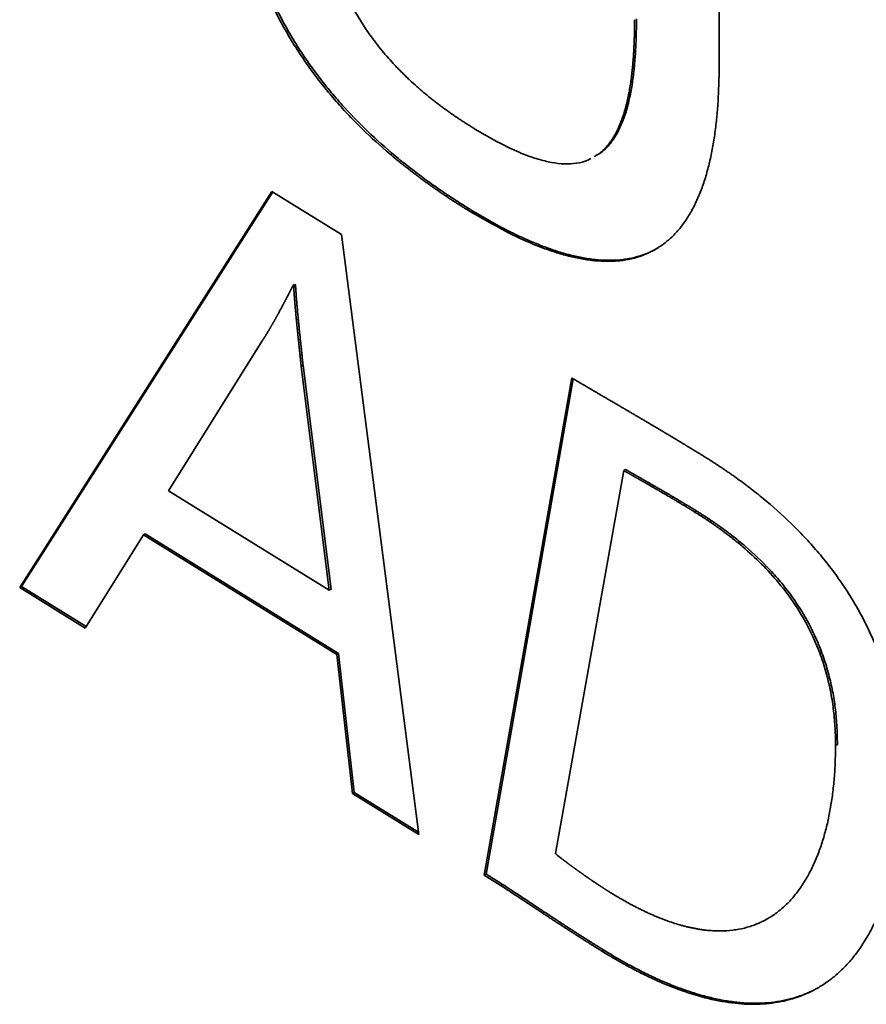
# Paper-space layout 'Blatt2' of a CAD drawing. Units: millimetres. Extents: x 0 to 2940, y 0 to 2079.
# Drawn here: x 2459 to 2462, y 874 to 878 of the extents above; entities that cross this region are included whole.
import ezdxf

# ---------------------------------------------------------------- set-up
doc = ezdxf.new("R2010")
doc.units = ezdxf.units.MM

psp = doc.layouts.new('Blatt2')

# ---------------------------------------------------------------- linework, layer by layer
at = {"color": 7, "linetype": 'Continuous', "lineweight": 35, "ltscale": 7}
for p, q in [((2461.6221, 879.2102), (2461.6221, 877.3828)), ((2458.8967, 875.3437), (2459.8791, 876.887)), ((2459.8825, 876.8849), (2458.904, 875.3476)), ((2459.8791, 876.887), (2460.1506, 876.7191)), ((2460.6446, 876.8216), (2460.6373, 876.8176)), ((2460.1506, 876.7191), (2460.4516, 874.3816)), ((2459.9689, 876.5243), (2459.9616, 876.5203)), ((2459.9642, 876.5187), (2459.9616, 876.5203)), ((2459.9642, 876.5187), (2459.9715, 876.5227)), ((2459.9689, 876.5243), (2459.9715, 876.5227)), ((2459.8417, 876.3045), (2459.477, 875.7208)), ((2459.9936, 876.2043), (2460.0009, 876.2083)), ((2460.1028, 875.3336), (2459.9936, 876.2043)), ((2460.0009, 876.2083), (2460.1102, 875.3375)), ((2460.7071, 874.2236), (2461.0479, 876.1605)), ((2461.0539, 876.1569), (2460.7144, 874.2275)), ((2461.2502, 875.7996), (2460.984, 874.3071)), ((2461.2502, 875.7996), (2461.2576, 875.8035)), ((2459.477, 875.7208), (2460.1028, 875.3336)), ((2461.5271, 875.6378), (2461.5344, 875.6418)), ((2459.3785, 875.5491), (2459.1522, 875.1856)), ((2459.3858, 875.5531), (2459.3785, 875.5491)), ((2460.132, 875.0829), (2459.3785, 875.5491)), ((2459.3858, 875.5531), (2460.1393, 875.0869)), ((2458.904, 875.3476), (2458.8967, 875.3437)), ((2459.1522, 875.1856), (2458.8967, 875.3437)), ((2458.904, 875.3476), (2459.156, 875.1917)), ((2460.1028, 875.3336), (2460.1102, 875.3375)), ((2460.1393, 875.0869), (2460.132, 875.0829)), ((2460.1931, 874.5416), (2460.132, 875.0829)), ((2460.1393, 875.0869), (2460.2004, 874.5455)), ((2462.0757, 874.7279), (2462.083, 874.7319)), ((2460.2004, 874.5455), (2460.1931, 874.5416)), ((2460.4516, 874.3816), (2460.1931, 874.5416)), ((2460.2004, 874.5455), (2460.4504, 874.3908)), ((2460.7144, 874.2275), (2460.7071, 874.2236)), ((2461.1722, 873.9316), (2461.1649, 873.9276))]:
    psp.add_line(p, q, dxfattribs=at)
for points, knots in [([(2460.6373, 876.8176), (2460.6327, 876.8205), (2460.6237, 876.8261), (2460.61, 876.8347), (2460.5918, 876.8463), (2460.5736, 876.8582), (2460.5555, 876.8703), (2460.5418, 876.8794), (2460.5237, 876.8918), (2460.5055, 876.9045), (2460.4874, 876.9174), (2460.4738, 876.9272), (2460.4602, 876.9372), (2460.4466, 876.9473), (2460.4285, 876.9609), (2460.4105, 876.9748), (2460.3925, 876.989), (2460.3655, 877.0107), (2460.3072, 877.0592), (2460.2365, 877.1243), (2460.1762, 877.1865), (2460.1339, 877.2328), (2460.0925, 877.2811), (2460.0526, 877.332), (2460.014, 877.3848), (2459.9844, 877.4286), (2459.9491, 877.4849), (2459.9225, 877.5312), (2459.8914, 877.5903), (2459.8684, 877.6383), (2459.842, 877.6991), (2459.8229, 877.7481), (2459.8058, 877.7971), (2459.7899, 877.8462), (2459.776, 877.8951), (2459.7608, 877.9558), (2459.7504, 878.0041), (2459.7393, 878.0637), (2459.732, 878.1109), (2459.7246, 878.1693), (2459.7199, 878.2154), (2459.7155, 878.2723), (2459.7131, 878.3172), (2459.7112, 878.3735), (2459.711, 878.4069), (2459.7108, 878.4294)], [0, 0, 0, 0, 0.009331, 0.018663, 0.027994, 0.046658, 0.055989, 0.065321, 0.074652, 0.093316, 0.102647, 0.111979, 0.12131, 0.130642, 0.139973, 0.158637, 0.167969, 0.1773, 0.214634, 0.289378, 0.32672, 0.345385, 0.382732, 0.420084, 0.438751, 0.476109, 0.494776, 0.532138, 0.550806, 0.588169, 0.606836, 0.644196, 0.662863, 0.681529, 0.718881, 0.737547, 0.774892, 0.793557, 0.830897, 0.849561, 0.886896, 0.90556, 0.942893, 0.961556, 1, 1, 1, 1]), ([(2459.7181, 878.4334), (2459.7181, 878.4279), (2459.7182, 878.4007), (2459.7191, 878.3511), (2459.7217, 878.2951), (2459.7248, 878.2498), (2459.7286, 878.2041), (2459.7337, 878.1579), (2459.7416, 878.0993), (2459.7493, 878.052), (2459.7609, 877.9921), (2459.7719, 877.9438), (2459.7877, 877.8829), (2459.8022, 877.8339), (2459.8186, 877.7849), (2459.8363, 877.7358), (2459.856, 877.6869), (2459.8831, 877.6264), (2459.9067, 877.5785), (2459.9384, 877.5198), (2459.9655, 877.4738), (2460.0013, 877.418), (2460.0388, 877.3638), (2460.0783, 877.3122), (2460.119, 877.2625), (2460.2111, 877.1571), (2460.3095, 877.0658), (2460.3998, 876.9929), (2460.4268, 876.9717), (2460.4539, 876.9511), (2460.4901, 876.9244), (2460.5264, 876.8988), (2460.5628, 876.8741), (2460.5991, 876.8501), (2460.6264, 876.833), (2460.6446, 876.8216)], [0, 0, 0, 0, 0.009334, 0.046673, 0.084014, 0.102683, 0.121351, 0.158696, 0.177365, 0.214713, 0.233383, 0.270737, 0.289407, 0.326768, 0.345439, 0.36411, 0.401479, 0.420151, 0.457523, 0.476195, 0.513567, 0.532239, 0.569607, 0.60697, 0.625641, 0.662998, 0.813321, 0.83199, 0.850658, 0.869327, 0.887995, 0.925335, 0.944003, 0.962671, 1, 1, 1, 1]), ([(2460.0478, 878.2519), (2460.0479, 878.2464), (2460.0479, 878.2191), (2460.0496, 878.1473), (2460.0565, 878.0561), (2460.0704, 877.9618), (2460.085, 877.8897), (2460.1044, 877.8164), (2460.1293, 877.7426), (2460.16, 877.6692), (2460.1965, 877.5976), (2460.2381, 877.5291), (2460.284, 877.4648), (2460.325, 877.4153), (2460.3524, 877.3851), (2460.3652, 877.3715), (2460.3738, 877.3626), (2460.3824, 877.3538), (2460.3911, 877.3452), (2460.3976, 877.3388), (2460.4064, 877.3303), (2460.4305, 877.3074), (2460.4616, 877.2799), (2460.4908, 877.256), (2460.5066, 877.2435), (2460.5156, 877.2364), (2460.5269, 877.2278), (2460.5359, 877.221), (2460.5472, 877.2126), (2460.5563, 877.206), (2460.5676, 877.1978), (2460.5767, 877.1914), (2460.588, 877.1836), (2460.5994, 877.1758), (2460.6107, 877.1682), (2460.6221, 877.1607), (2460.6332, 877.1535), (2460.6463, 877.1452), (2460.6549, 877.1398), (2460.6592, 877.1372)], [0, 0, 0, 0, 0.013614, 0.068079, 0.177132, 0.231619, 0.286121, 0.340641, 0.395184, 0.449747, 0.504324, 0.558901, 0.613464, 0.668006, 0.695242, 0.702049, 0.708856, 0.722471, 0.729278, 0.736085, 0.742892, 0.756506, 0.811001, 0.838232, 0.845039, 0.858653, 0.86546, 0.879074, 0.885881, 0.899495, 0.906302, 0.919916, 0.926723, 0.940336, 0.95395, 0.960757, 0.974371, 0.987185, 1, 1, 1, 1]), ([(2461.1346, 877.0225), (2461.1396, 877.025), (2461.1579, 877.0344), (2461.1839, 877.0602), (2461.2195, 877.1082), (2461.2416, 877.1596), (2461.2545, 877.202), (2461.2583, 877.2158), (2461.2609, 877.2258), (2461.2628, 877.2338), (2461.2647, 877.242), (2461.2665, 877.2502), (2461.2687, 877.2605), (2461.2735, 877.2856), (2461.2783, 877.3156), (2461.282, 877.3465), (2461.2839, 877.3643), (2461.285, 877.3755), (2461.286, 877.3867), (2461.287, 877.3981), (2461.288, 877.4117), (2461.2887, 877.4232), (2461.2894, 877.4347), (2461.29, 877.4462), (2461.2906, 877.4601), (2461.2912, 877.4741), (2461.2916, 877.4858), (2461.2919, 877.4976), (2461.2921, 877.5094), (2461.2924, 877.5236), (2461.2925, 877.5391), (2461.2925, 877.5499), (2461.2926, 877.556)], [0, 0, 0, 0, 0.036447, 0.133274, 0.230068, 0.400399, 0.442821, 0.464029, 0.474633, 0.495841, 0.506445, 0.517049, 0.538257, 0.559465, 0.644323, 0.686741, 0.707949, 0.729157, 0.73976, 0.760968, 0.782176, 0.803384, 0.813987, 0.835195, 0.856403, 0.877611, 0.898818, 0.909422, 0.93063, 0.951837, 0.973045, 1, 1, 1, 1]), ([(2461.2999, 877.56), (2461.2999, 877.5545), (2461.2998, 877.5382), (2461.2995, 877.5166), (2461.2989, 877.4898), (2461.298, 877.4632), (2461.2967, 877.4368), (2461.295, 877.4107), (2461.2933, 877.39), (2461.2899, 877.3542), (2461.2856, 877.3191), (2461.28, 877.2851), (2461.2763, 877.266), (2461.2724, 877.2472), (2461.268, 877.2287), (2461.2595, 877.1973), (2461.2467, 877.1586), (2461.225, 877.1118), (2461.1978, 877.0718), (2461.171, 877.0431), (2461.1512, 877.0318), (2461.1443, 877.0279)], [0, 0, 0, 0, 0.0243, 0.072902, 0.097202, 0.145804, 0.194406, 0.218707, 0.26731, 0.29161, 0.388841, 0.437446, 0.461747, 0.486048, 0.534655, 0.558956, 0.656237, 0.753549, 0.850901, 0.948292, 1, 1, 1, 1]), ([(2461.6221, 877.3828), (2461.6221, 877.3774), (2461.622, 877.3502), (2461.6206, 877.2802), (2461.6155, 877.1965), (2461.6061, 877.1158), (2461.5968, 877.0572), (2461.5851, 877.0006), (2461.5707, 876.9464), (2461.5536, 876.8949), (2461.5334, 876.8466), (2461.5101, 876.8018), (2461.488, 876.7678), (2461.4639, 876.7366), (2461.4377, 876.7083), (2461.4087, 876.684), (2461.3779, 876.6631), (2461.3517, 876.649), (2461.3172, 876.6348), (2461.2811, 876.6239), (2461.243, 876.6175), (2461.2037, 876.6144), (2461.1632, 876.6144), (2461.1215, 876.6184), (2461.0791, 876.6251), (2461.0359, 876.6344), (2460.9833, 876.6496), (2460.93, 876.6683), (2460.8155, 876.7145), (2460.7173, 876.7714), (2460.6373, 876.8176)], [0, 0, 0, 0, 0.008577, 0.042889, 0.111544, 0.145859, 0.180174, 0.214491, 0.24881, 0.28313, 0.317453, 0.351778, 0.386105, 0.403262, 0.437592, 0.471924, 0.489081, 0.523413, 0.54057, 0.574902, 0.609232, 0.626388, 0.660715, 0.69504, 0.712195, 0.746517, 0.780836, 0.815153, 0.849469, 1, 1, 1, 1]), ([(2460.6592, 877.1372), (2460.6637, 877.1344), (2460.6864, 877.1204), (2460.7456, 877.0858), (2460.8092, 877.0534), (2460.872, 877.0273), (2460.9165, 877.0117), (2460.9687, 876.9989), (2461.0192, 876.9929), (2461.0667, 876.996), (2461.1015, 877.0036), (2461.1184, 877.0135), (2461.1224, 877.0158)], [0, 0, 0, 0, 0.027559, 0.137816, 0.358553, 0.413678, 0.523987, 0.634326, 0.744707, 0.855134, 0.9656, 1, 1, 1, 1]), ([(2460.6446, 876.8216), (2460.6492, 876.8188), (2460.6719, 876.8048), (2460.731, 876.7698), (2460.8037, 876.731), (2460.8759, 876.6974), (2460.9298, 876.6751), (2460.9831, 876.6559), (2461.0359, 876.6403), (2461.0878, 876.6285), (2461.1387, 876.6209), (2461.1882, 876.6178), (2461.2282, 876.6193), (2461.2669, 876.624), (2461.3043, 876.6319), (2461.3396, 876.6445), (2461.3667, 876.6569), (2461.3794, 876.6649), (2461.3857, 876.6689)], [0, 0, 0, 0, 0.016938, 0.084697, 0.220278, 0.288042, 0.355808, 0.423578, 0.49135, 0.559126, 0.626907, 0.694692, 0.762481, 0.796362, 0.864158, 0.931956, 0.965838, 1, 1, 1, 1]), ([(2459.9616, 876.5203), (2459.9611, 876.5194), (2459.9604, 876.518), (2459.9594, 876.5161), (2459.9587, 876.5147), (2459.958, 876.5133), (2459.9573, 876.5119), (2459.9563, 876.51), (2459.9554, 876.5081), (2459.9544, 876.5063), (2459.9537, 876.5049), (2459.953, 876.5035), (2459.9523, 876.5021), (2459.9513, 876.5002), (2459.9503, 876.4983), (2459.9494, 876.4964), (2459.9486, 876.495), (2459.9472, 876.4922), (2459.9422, 876.4824), (2459.9371, 876.4726), (2459.9325, 876.4638), (2459.9315, 876.4619), (2459.9305, 876.4601), (2459.9298, 876.4587), (2459.9288, 876.4568), (2459.9261, 876.4517), (2459.9234, 876.4466), (2459.9203, 876.4406), (2459.9151, 876.4309), (2459.9099, 876.4213), (2459.9052, 876.4126), (2459.9042, 876.4107), (2459.9032, 876.4089), (2459.9024, 876.4076), (2459.9014, 876.4057), (2459.9004, 876.4039), (2459.8994, 876.4021), (2459.8986, 876.4007), (2459.8976, 876.3989), (2459.8966, 876.3971), (2459.8956, 876.3953), (2459.8949, 876.3939), (2459.8939, 876.3921), (2459.8928, 876.3903), (2459.8918, 876.3885), (2459.8908, 876.3867), (2459.8898, 876.3849), (2459.8888, 876.3831), (2459.888, 876.3817), (2459.887, 876.3799), (2459.886, 876.3781), (2459.8849, 876.3763), (2459.8842, 876.375), (2459.8832, 876.3732), (2459.8821, 876.3714), (2459.8811, 876.3696), (2459.8801, 876.3678), (2459.879, 876.366), (2459.878, 876.3642), (2459.8772, 876.3629), (2459.8762, 876.3611), (2459.8752, 876.3593), (2459.8741, 876.3575), (2459.8731, 876.3558), (2459.872, 876.354), (2459.871, 876.3522), (2459.8699, 876.3504), (2459.8671, 876.3456), (2459.8639, 876.3403), (2459.861, 876.3355), (2459.8599, 876.3337), (2459.8589, 876.332), (2459.8578, 876.3302), (2459.8567, 876.3285), (2459.8559, 876.3272), (2459.8549, 876.3254), (2459.8538, 876.3237), (2459.8527, 876.322), (2459.8517, 876.3202), (2459.8506, 876.3185), (2459.8495, 876.3168), (2459.8484, 876.315), (2459.8473, 876.3133), (2459.8463, 876.3116), (2459.8454, 876.3103), (2459.8444, 876.3087), (2459.8432, 876.3067), (2459.8422, 876.3052), (2459.8417, 876.3045)], [0, 0, 0, 0, 0.0126152, 0.0189228, 0.0252303, 0.0315379, 0.0378455, 0.0441531, 0.0567683, 0.0630759, 0.0693834, 0.075691, 0.0819986, 0.0883062, 0.1009214, 0.107229, 0.1135365, 0.1198441, 0.1450745, 0.245996, 0.2523036, 0.2649188, 0.2712263, 0.2775339, 0.2838415, 0.2964567, 0.3469174, 0.353225, 0.3784554, 0.4793772, 0.4856848, 0.4982999, 0.5046075, 0.5109151, 0.5172227, 0.5298379, 0.5361455, 0.542453, 0.5487606, 0.5613758, 0.5676834, 0.573991, 0.5802986, 0.5929137, 0.5992213, 0.6055289, 0.6181441, 0.6244517, 0.6307592, 0.6370668, 0.649682, 0.6559896, 0.6622972, 0.6686048, 0.6812199, 0.6875275, 0.6938351, 0.7064503, 0.7127579, 0.7190655, 0.725373, 0.7379882, 0.7442958, 0.7506034, 0.7632186, 0.7695261, 0.7758337, 0.7884489, 0.8389097, 0.8515249, 0.8578325, 0.8641401, 0.8767553, 0.8830629, 0.8893704, 0.895678, 0.9082932, 0.9146008, 0.9209084, 0.9335235, 0.9398311, 0.9461387, 0.9587539, 0.9650615, 0.9713691, 0.9776767, 0.9888383, 1, 1, 1, 1]), ([(2459.9936, 876.2043), (2459.9934, 876.2058), (2459.9932, 876.2079), (2459.9929, 876.2108), (2459.9927, 876.213), (2459.9925, 876.2151), (2459.9922, 876.218), (2459.9919, 876.2209), (2459.9916, 876.2238), (2459.9914, 876.226), (2459.9911, 876.2281), (2459.9909, 876.2303), (2459.9907, 876.2324), (2459.9904, 876.2353), (2459.9896, 876.2432), (2459.9887, 876.2512), (2459.988, 876.2584), (2459.9878, 876.2605), (2459.9875, 876.2627), (2459.9872, 876.2656), (2459.9869, 876.2685), (2459.9866, 876.2714), (2459.9864, 876.2735), (2459.9862, 876.2757), (2459.986, 876.2779), (2459.9857, 876.2807), (2459.9853, 876.2836), (2459.985, 876.2865), (2459.9848, 876.2887), (2459.9846, 876.2908), (2459.9844, 876.293), (2459.9841, 876.2959), (2459.9838, 876.2988), (2459.9835, 876.3017), (2459.9832, 876.3038), (2459.983, 876.306), (2459.9828, 876.3081), (2459.9825, 876.311), (2459.9822, 876.3139), (2459.9819, 876.3168), (2459.9817, 876.319), (2459.9814, 876.3211), (2459.9812, 876.3233), (2459.9809, 876.3262), (2459.9806, 876.3291), (2459.9803, 876.3319), (2459.9801, 876.3341), (2459.9799, 876.3363), (2459.9796, 876.3384), (2459.9793, 876.3413), (2459.979, 876.3442), (2459.9788, 876.3471), (2459.9785, 876.3492), (2459.9783, 876.3514), (2459.9781, 876.3535), (2459.9778, 876.3564), (2459.9775, 876.3593), (2459.9772, 876.3622), (2459.977, 876.3643), (2459.9768, 876.3665), (2459.9766, 876.3687), (2459.9763, 876.3715), (2459.976, 876.3744), (2459.9757, 876.3773), (2459.9755, 876.3794), (2459.9753, 876.3816), (2459.9751, 876.3838), (2459.9749, 876.3859), (2459.9746, 876.3888), (2459.9743, 876.3917), (2459.9741, 876.3945), (2459.9738, 876.3967), (2459.9736, 876.3988), (2459.9734, 876.401), (2459.973, 876.4053), (2459.9724, 876.4117), (2459.9718, 876.4189), (2459.9713, 876.4239), (2459.9711, 876.4268), (2459.9709, 876.4289), (2459.9707, 876.4311), (2459.9705, 876.4332), (2459.9703, 876.4354), (2459.9701, 876.4375), (2459.9699, 876.4404), (2459.9696, 876.4432), (2459.9694, 876.4461), (2459.9692, 876.4482), (2459.969, 876.4504), (2459.9689, 876.4525), (2459.9687, 876.4546), (2459.9685, 876.4568), (2459.9683, 876.4596), (2459.968, 876.4625), (2459.9678, 876.4653), (2459.9677, 876.4675), (2459.9675, 876.4696), (2459.9673, 876.4717), (2459.9672, 876.4739), (2459.967, 876.476), (2459.9668, 876.4781), (2459.9667, 876.4803), (2459.9665, 876.4831), (2459.9663, 876.4859), (2459.9661, 876.4888), (2459.9659, 876.4909), (2459.9658, 876.493), (2459.9656, 876.4951), (2459.9654, 876.4994), (2459.9651, 876.5036), (2459.9648, 876.5079), (2459.9647, 876.51), (2459.9646, 876.5122), (2459.9644, 876.5151), (2459.9643, 876.5173), (2459.9642, 876.5187)], [0, 0, 0, 0, 0.013685, 0.020527, 0.027369, 0.034212, 0.041054, 0.054739, 0.061581, 0.068423, 0.075265, 0.082108, 0.08895, 0.095792, 0.109477, 0.164216, 0.171058, 0.1779, 0.184743, 0.191585, 0.20527, 0.212112, 0.218954, 0.225796, 0.232639, 0.239481, 0.253166, 0.260008, 0.26685, 0.273693, 0.280535, 0.287377, 0.301062, 0.307904, 0.314747, 0.321589, 0.328431, 0.335274, 0.348958, 0.3558, 0.362643, 0.369485, 0.376327, 0.38317, 0.396854, 0.403697, 0.410539, 0.417381, 0.424224, 0.431066, 0.444751, 0.451593, 0.458435, 0.465278, 0.47212, 0.478962, 0.492647, 0.499489, 0.506331, 0.513174, 0.520016, 0.526858, 0.540543, 0.547385, 0.554228, 0.56107, 0.567912, 0.574755, 0.581597, 0.595282, 0.602124, 0.608966, 0.615808, 0.622651, 0.629493, 0.656862, 0.684232, 0.697916, 0.704759, 0.711601, 0.718443, 0.725286, 0.732128, 0.73897, 0.745813, 0.759497, 0.76634, 0.773182, 0.780024, 0.786866, 0.793709, 0.800551, 0.807393, 0.821078, 0.82792, 0.834763, 0.841605, 0.848447, 0.85529, 0.862132, 0.868974, 0.875817, 0.882659, 0.896344, 0.903186, 0.910028, 0.91687, 0.923713, 0.930555, 0.957924, 0.964767, 0.971609, 0.978707, 0.985804, 1, 1, 1, 1]), ([(2459.9715, 876.5227), (2459.9717, 876.5199), (2459.9719, 876.5156), (2459.9722, 876.51), (2459.9725, 876.5058), (2459.9728, 876.5015), (2459.9731, 876.4973), (2459.9734, 876.493), (2459.9737, 876.4888), (2459.974, 876.4845), (2459.9743, 876.4803), (2459.9747, 876.4746), (2459.9752, 876.4689), (2459.9756, 876.4632), (2459.976, 876.4589), (2459.9763, 876.4546), (2459.9767, 876.4503), (2459.977, 876.4461), (2459.9774, 876.4418), (2459.9779, 876.4361), (2459.9788, 876.426), (2459.9797, 876.416), (2459.9805, 876.4074), (2459.9811, 876.4017), (2459.9816, 876.3959), (2459.9822, 876.3902), (2459.9826, 876.3859), (2459.983, 876.3815), (2459.9834, 876.3772), (2459.984, 876.3715), (2459.9846, 876.3657), (2459.9852, 876.36), (2459.9856, 876.3556), (2459.986, 876.3513), (2459.9866, 876.3456), (2459.9882, 876.3297), (2459.9899, 876.3139), (2459.9914, 876.2994), (2459.9919, 876.2951), (2459.9923, 876.2908), (2459.9928, 876.2864), (2459.9934, 876.2807), (2459.994, 876.2749), (2459.9946, 876.2691), (2459.995, 876.2648), (2459.9955, 876.2605), (2459.996, 876.2562), (2459.9966, 876.2504), (2459.9972, 876.2446), (2459.9977, 876.2389), (2459.9982, 876.2345), (2459.9986, 876.2302), (2459.9991, 876.2259), (2459.9995, 876.2216), (2460.0001, 876.2157), (2460.0006, 876.2113), (2460.0009, 876.2083)], [0, 0, 0, 0, 0.027369, 0.041054, 0.054739, 0.068423, 0.082108, 0.095793, 0.109477, 0.123162, 0.136847, 0.150531, 0.1779, 0.191585, 0.20527, 0.218954, 0.232639, 0.246324, 0.260008, 0.273693, 0.301062, 0.355801, 0.369486, 0.38317, 0.41054, 0.424224, 0.437909, 0.451593, 0.465278, 0.478963, 0.506332, 0.520017, 0.533701, 0.547386, 0.56107, 0.58844, 0.697917, 0.711602, 0.725286, 0.738971, 0.752655, 0.76634, 0.793709, 0.807394, 0.821079, 0.834763, 0.848448, 0.862133, 0.889502, 0.903186, 0.916871, 0.930556, 0.94424, 0.957925, 0.97161, 1, 1, 1, 1]), ([(2461.0479, 876.1605), (2461.049, 876.1598), (2461.0513, 876.1585), (2461.0547, 876.1564), (2461.0581, 876.1544), (2461.0615, 876.1524), (2461.0649, 876.1504), (2461.0684, 876.1484), (2461.0718, 876.1464), (2461.0752, 876.1443), (2461.0786, 876.1423), (2461.082, 876.1403), (2461.0854, 876.1383), (2461.0888, 876.1363), (2461.0922, 876.1343), (2461.0956, 876.1323), (2461.099, 876.1303), (2461.1025, 876.1283), (2461.1059, 876.1263), (2461.1104, 876.1236), (2461.115, 876.1209), (2461.1195, 876.1183), (2461.1229, 876.1163), (2461.1263, 876.1143), (2461.1297, 876.1123), (2461.1331, 876.1103), (2461.1365, 876.1083), (2461.14, 876.1063), (2461.1434, 876.1043), (2461.1468, 876.1023), (2461.1513, 876.0996), (2461.1559, 876.097), (2461.1604, 876.0943), (2461.1638, 876.0923), (2461.1672, 876.0903), (2461.1706, 876.0883), (2461.1741, 876.0863), (2461.1786, 876.0836), (2461.1831, 876.081), (2461.1877, 876.0783), (2461.1911, 876.0763), (2461.1945, 876.0743), (2461.1979, 876.0723), (2461.2025, 876.0697), (2461.2104, 876.065), (2461.2195, 876.0597), (2461.2275, 876.0551), (2461.232, 876.0524), (2461.2354, 876.0504), (2461.2388, 876.0484), (2461.2434, 876.0457), (2461.2479, 876.0431), (2461.2525, 876.0404), (2461.2559, 876.0384), (2461.2593, 876.0364), (2461.2638, 876.0337), (2461.2684, 876.0311), (2461.2729, 876.0284), (2461.2763, 876.0264), (2461.2809, 876.0237), (2461.2854, 876.0211), (2461.29, 876.0184), (2461.2934, 876.0164), (2461.2979, 876.0137), (2461.3025, 876.0111), (2461.307, 876.0084), (2461.3104, 876.0064), (2461.315, 876.0037), (2461.3195, 876.001), (2461.3241, 875.9983), (2461.3275, 875.9963), (2461.332, 875.9937), (2461.3366, 875.991), (2461.3411, 875.9883), (2461.3445, 875.9863), (2461.3491, 875.9836), (2461.3536, 875.9809), (2461.3582, 875.9782), (2461.3616, 875.9762), (2461.3661, 875.9735), (2461.3707, 875.9708), (2461.3752, 875.9681), (2461.3787, 875.9661), (2461.3832, 875.9634), (2461.3877, 875.9607), (2461.3923, 875.958), (2461.3968, 875.9553), (2461.4014, 875.9526), (2461.4059, 875.9499), (2461.4093, 875.9478), (2461.4139, 875.9451), (2461.4184, 875.9424), (2461.423, 875.9397), (2461.4264, 875.9377), (2461.4309, 875.9349), (2461.4355, 875.9322), (2461.44, 875.9295), (2461.4434, 875.9274), (2461.448, 875.9247), (2461.4525, 875.922), (2461.4571, 875.9192), (2461.4605, 875.9172), (2461.465, 875.9145), (2461.4696, 875.9117), (2461.4741, 875.909), (2461.4787, 875.9062), (2461.4832, 875.9035), (2461.4878, 875.9007), (2461.4912, 875.8987), (2461.4957, 875.8959), (2461.5003, 875.8931), (2461.5048, 875.8904), (2461.5083, 875.8883), (2461.5117, 875.8862), (2461.5162, 875.8835), (2461.5208, 875.8807), (2461.5253, 875.8779), (2461.5287, 875.8758), (2461.5333, 875.873), (2461.5378, 875.8702), (2461.5424, 875.8674), (2461.5458, 875.8654), (2461.5492, 875.8633), (2461.5534, 875.8607), (2461.5584, 875.8576), (2461.5623, 875.8552), (2461.5642, 875.854)], [0, 0, 0, 0, 0.006604, 0.013209, 0.019813, 0.026417, 0.033022, 0.039626, 0.046231, 0.052835, 0.059439, 0.066044, 0.072648, 0.079252, 0.085857, 0.092461, 0.099065, 0.10567, 0.112274, 0.118878, 0.132087, 0.138692, 0.145296, 0.1519, 0.158505, 0.165109, 0.171713, 0.178318, 0.184922, 0.191526, 0.198131, 0.211339, 0.217944, 0.224548, 0.231153, 0.237757, 0.244361, 0.250966, 0.264174, 0.270779, 0.277383, 0.283987, 0.290592, 0.297196, 0.310405, 0.336822, 0.350031, 0.356635, 0.36324, 0.369844, 0.376448, 0.389657, 0.396262, 0.402866, 0.40947, 0.416075, 0.429283, 0.435888, 0.442492, 0.449096, 0.462305, 0.468909, 0.475514, 0.482118, 0.495327, 0.501931, 0.508536, 0.51514, 0.528349, 0.534953, 0.541557, 0.548162, 0.56137, 0.567975, 0.574579, 0.581184, 0.594392, 0.600997, 0.607601, 0.614205, 0.627414, 0.634018, 0.640623, 0.647227, 0.660436, 0.66704, 0.673645, 0.686853, 0.693458, 0.700062, 0.706666, 0.719875, 0.726479, 0.733084, 0.739688, 0.752897, 0.759501, 0.766106, 0.77271, 0.785919, 0.792523, 0.799127, 0.805732, 0.81894, 0.825545, 0.832149, 0.845358, 0.851962, 0.858567, 0.865171, 0.87838, 0.884984, 0.891588, 0.898193, 0.904797, 0.918006, 0.92461, 0.931215, 0.937819, 0.951028, 0.957632, 0.964236, 0.970841, 0.977445, 0.988723, 1, 1, 1, 1]), ([(2461.5642, 875.854), (2461.5688, 875.8511), (2461.5779, 875.8455), (2461.5915, 875.8368), (2461.6052, 875.8281), (2461.6188, 875.8192), (2461.6324, 875.8101), (2461.6461, 875.8009), (2461.6597, 875.7916), (2461.6733, 875.7821), (2461.6847, 875.774), (2461.7005, 875.7626), (2461.7141, 875.7527), (2461.7299, 875.7408), (2461.7412, 875.7323), (2461.7683, 875.7113), (2461.8268, 875.664), (2461.8889, 875.6077), (2461.9408, 875.5552), (2461.975, 875.5189), (2462.0084, 875.4809), (2462.0408, 875.441), (2462.0646, 875.4102), (2462.0954, 875.3679), (2462.1321, 875.3128), (2462.1726, 875.2436), (2462.209, 875.1721), (2462.2476, 875.0828), (2462.2769, 874.9966), (2462.3033, 874.8952), (2462.318, 874.8155), (2462.3261, 874.7479), (2462.3303, 874.7), (2462.3331, 874.6525), (2462.3335, 874.6155), (2462.3337, 874.597)], [0, 0, 0, 0, 0.011843, 0.023686, 0.035529, 0.047372, 0.059215, 0.071058, 0.082901, 0.094744, 0.106587, 0.112508, 0.136195, 0.142116, 0.153959, 0.165802, 0.213188, 0.308083, 0.331772, 0.355462, 0.402869, 0.42656, 0.450251, 0.473944, 0.521373, 0.568809, 0.61625, 0.66369, 0.742673, 0.78205, 0.860934, 0.900299, 0.919974, 0.959937, 1, 1, 1, 1]), ([(2461.5271, 875.6378), (2461.526, 875.6385), (2461.5237, 875.6399), (2461.5209, 875.6417), (2461.518, 875.6434), (2461.5157, 875.6448), (2461.5129, 875.6466), (2461.5106, 875.648), (2461.5084, 875.6494), (2461.5061, 875.6508), (2461.5038, 875.6521), (2461.501, 875.6539), (2461.4987, 875.6553), (2461.4958, 875.657), (2461.4936, 875.6584), (2461.4913, 875.6597), (2461.489, 875.6611), (2461.4867, 875.6625), (2461.4839, 875.6642), (2461.4816, 875.6656), (2461.4794, 875.6669), (2461.4771, 875.6683), (2461.4748, 875.6697), (2461.472, 875.6714), (2461.4697, 875.6727), (2461.4669, 875.6744), (2461.4646, 875.6758), (2461.4623, 875.6772), (2461.46, 875.6785), (2461.4578, 875.6799), (2461.4549, 875.6816), (2461.4526, 875.6829), (2461.4504, 875.6843), (2461.4481, 875.6856), (2461.4458, 875.687), (2461.443, 875.6886), (2461.4407, 875.69), (2461.4379, 875.6917), (2461.4356, 875.693), (2461.4333, 875.6943), (2461.431, 875.6957), (2461.4288, 875.697), (2461.4265, 875.6984), (2461.4242, 875.6997), (2461.422, 875.701), (2461.4191, 875.7027), (2461.4168, 875.704), (2461.4146, 875.7054), (2461.4123, 875.7067), (2461.41, 875.708), (2461.4077, 875.7093), (2461.4055, 875.7107), (2461.4032, 875.712), (2461.4004, 875.7136), (2461.3981, 875.715), (2461.3958, 875.7163), (2461.3935, 875.7176), (2461.3913, 875.7189), (2461.389, 875.7202), (2461.3867, 875.7216), (2461.3844, 875.7229), (2461.3822, 875.7242), (2461.3799, 875.7255), (2461.3776, 875.7268), (2461.3737, 875.7291), (2461.3617, 875.736), (2461.3492, 875.7432), (2461.3384, 875.7493), (2461.3362, 875.7506), (2461.3345, 875.7516), (2461.3322, 875.7529), (2461.3299, 875.7542), (2461.3276, 875.7555), (2461.3259, 875.7565), (2461.3242, 875.7574), (2461.322, 875.7587), (2461.3197, 875.76), (2461.3174, 875.7613), (2461.3157, 875.7623), (2461.314, 875.7633), (2461.3123, 875.7642), (2461.31, 875.7655), (2461.3078, 875.7668), (2461.3055, 875.7681), (2461.3038, 875.7691), (2461.3021, 875.77), (2461.3004, 875.771), (2461.2987, 875.772), (2461.2964, 875.7733), (2461.2941, 875.7746), (2461.2919, 875.7759), (2461.2901, 875.7768), (2461.2884, 875.7778), (2461.2867, 875.7788), (2461.285, 875.7797), (2461.2833, 875.7807), (2461.2816, 875.7817), (2461.2799, 875.7826), (2461.2782, 875.7836), (2461.2765, 875.7846), (2461.2748, 875.7855), (2461.2731, 875.7865), (2461.2714, 875.7875), (2461.2697, 875.7885), (2461.268, 875.7894), (2461.2663, 875.7904), (2461.2646, 875.7914), (2461.2629, 875.7923), (2461.2612, 875.7933), (2461.2595, 875.7943), (2461.2578, 875.7953), (2461.2561, 875.7962), (2461.2544, 875.7972), (2461.2524, 875.7983), (2461.2511, 875.7991), (2461.2502, 875.7996)], [0, 0, 0, 0, 0.012314, 0.024629, 0.030786, 0.0431, 0.049257, 0.061571, 0.067728, 0.073886, 0.0862, 0.092357, 0.104671, 0.110828, 0.123143, 0.1293, 0.135457, 0.147771, 0.153928, 0.166243, 0.1724, 0.178557, 0.190871, 0.197028, 0.209343, 0.2155, 0.227814, 0.233971, 0.240128, 0.252443, 0.2586, 0.270914, 0.277071, 0.283228, 0.295542, 0.3017, 0.314014, 0.320171, 0.332485, 0.338642, 0.3448, 0.357114, 0.363271, 0.369428, 0.381742, 0.387899, 0.400214, 0.406371, 0.412528, 0.424842, 0.430999, 0.437157, 0.449471, 0.455628, 0.467942, 0.474099, 0.480256, 0.492571, 0.498728, 0.504885, 0.517199, 0.523356, 0.529514, 0.541828, 0.547985, 0.572613, 0.671128, 0.683442, 0.689599, 0.695756, 0.701913, 0.714228, 0.720385, 0.726542, 0.732699, 0.738856, 0.751171, 0.757328, 0.763485, 0.769642, 0.775799, 0.781956, 0.79427, 0.800428, 0.806585, 0.812742, 0.818899, 0.825056, 0.831213, 0.843528, 0.849685, 0.855842, 0.861999, 0.868156, 0.874313, 0.88047, 0.886627, 0.892785, 0.898942, 0.905099, 0.911256, 0.917413, 0.92357, 0.929727, 0.935885, 0.942042, 0.948199, 0.954356, 0.960513, 0.96667, 0.972827, 0.978984, 0.985142, 0.991299, 1, 1, 1, 1]), ([(2461.2576, 875.8035), (2461.2587, 875.8028), (2461.261, 875.8015), (2461.2644, 875.7996), (2461.2678, 875.7977), (2461.2712, 875.7957), (2461.2746, 875.7938), (2461.278, 875.7918), (2461.2814, 875.7899), (2461.2848, 875.7879), (2461.2894, 875.7854), (2461.2939, 875.7828), (2461.2985, 875.7802), (2461.3019, 875.7783), (2461.3053, 875.7763), (2461.3087, 875.7744), (2461.3121, 875.7724), (2461.3155, 875.7705), (2461.32, 875.7679), (2461.3246, 875.7653), (2461.3291, 875.7627), (2461.3325, 875.7608), (2461.3371, 875.7582), (2461.3416, 875.7556), (2461.3496, 875.7511), (2461.3598, 875.7452), (2461.3712, 875.7387), (2461.3791, 875.7341), (2461.3848, 875.7308), (2461.3894, 875.7282), (2461.3939, 875.7256), (2461.3984, 875.7229), (2461.403, 875.7203), (2461.4075, 875.7177), (2461.4121, 875.715), (2461.4166, 875.7124), (2461.4223, 875.709), (2461.4269, 875.7064), (2461.4314, 875.7037), (2461.4359, 875.701), (2461.4405, 875.6984), (2461.4462, 875.695), (2461.4507, 875.6923), (2461.4553, 875.6896), (2461.4598, 875.6869), (2461.4644, 875.6842), (2461.47, 875.6808), (2461.4746, 875.6781), (2461.4791, 875.6754), (2461.4837, 875.6727), (2461.4882, 875.6699), (2461.4939, 875.6665), (2461.4985, 875.6638), (2461.5042, 875.6603), (2461.5087, 875.6575), (2461.5133, 875.6548), (2461.5178, 875.652), (2461.5223, 875.6492), (2461.5283, 875.6456), (2461.5319, 875.6433), (2461.5344, 875.6418)], [0, 0, 0, 0, 0.012314, 0.024629, 0.036943, 0.049257, 0.061571, 0.073886, 0.0862, 0.098514, 0.110828, 0.135457, 0.147771, 0.160085, 0.1724, 0.184714, 0.197028, 0.209343, 0.221657, 0.246285, 0.2586, 0.270914, 0.283228, 0.307857, 0.320171, 0.369428, 0.418685, 0.443314, 0.455628, 0.480256, 0.492571, 0.504885, 0.529514, 0.541828, 0.554142, 0.578771, 0.591085, 0.615713, 0.628028, 0.640342, 0.664971, 0.677285, 0.701913, 0.714228, 0.726542, 0.75117, 0.763485, 0.788113, 0.800427, 0.812742, 0.83737, 0.849685, 0.874313, 0.886627, 0.911256, 0.92357, 0.935884, 0.960513, 0.972827, 1, 1, 1, 1]), ([(2462.0757, 874.7279), (2462.0756, 874.7334), (2462.0755, 874.7607), (2462.0735, 874.811), (2462.0666, 874.8802), (2462.0546, 874.9515), (2462.0395, 875.0125), (2462.0201, 875.0739), (2461.9868, 875.1605), (2461.9122, 875.2959), (2461.8104, 875.4159), (2461.7271, 875.4922), (2461.6873, 875.525), (2461.6689, 875.5395), (2461.6597, 875.5466), (2461.6505, 875.5537), (2461.6412, 875.5606), (2461.632, 875.5674), (2461.6227, 875.5741), (2461.6134, 875.5807), (2461.6041, 875.5873), (2461.5949, 875.5937), (2461.5856, 875.6), (2461.5763, 875.6063), (2461.567, 875.6124), (2461.5577, 875.6185), (2461.5484, 875.6245), (2461.5382, 875.6309), (2461.5311, 875.6353), (2461.5271, 875.6378)], [0, 0, 0, 0, 0.01637, 0.081886, 0.14742, 0.212982, 0.278579, 0.311337, 0.376993, 0.509601, 0.684207, 0.773626, 0.818267, 0.829424, 0.840581, 0.851738, 0.862895, 0.874053, 0.88521, 0.896367, 0.907524, 0.918681, 0.929838, 0.940995, 0.952152, 0.963309, 0.974466, 0.985623, 1, 1, 1, 1]), ([(2461.5344, 875.6418), (2461.539, 875.6389), (2461.5481, 875.6333), (2461.5663, 875.6217), (2461.5844, 875.6097), (2461.6026, 875.5973), (2461.6208, 875.5847), (2461.6389, 875.5717), (2461.657, 875.5582), (2461.6841, 875.5375), (2461.7393, 875.4927), (2461.8052, 875.4305), (2461.8662, 875.3613), (2461.9094, 875.3049), (2461.9491, 875.2443), (2461.9844, 875.1803), (2462.0141, 875.1139), (2462.0381, 875.0468), (2462.0533, 874.9912), (2462.0652, 874.9363), (2462.074, 874.8824), (2462.0815, 874.81), (2462.0824, 874.7609), (2462.083, 874.7319)], [0, 0, 0, 0, 0.016352, 0.032705, 0.065411, 0.081763, 0.098116, 0.130823, 0.147175, 0.163528, 0.228972, 0.348207, 0.407723, 0.467265, 0.526834, 0.586423, 0.646013, 0.705589, 0.765138, 0.794869, 0.854379, 0.913868, 1, 1, 1, 1]), ([(2461.1995, 874.1549), (2461.204, 874.1521), (2461.2131, 874.1466), (2461.2268, 874.1384), (2461.2404, 874.1304), (2461.254, 874.1227), (2461.2677, 874.1151), (2461.2813, 874.1078), (2461.2949, 874.1006), (2461.3085, 874.0937), (2461.322, 874.087), (2461.3356, 874.0805), (2461.3491, 874.0743), (2461.3626, 874.0683), (2461.3761, 874.0625), (2461.3895, 874.057), (2461.4029, 874.0518), (2461.4208, 874.0451), (2461.4429, 874.0375), (2461.465, 874.0307), (2461.4824, 874.0259), (2461.4955, 874.0226), (2461.5085, 874.0195), (2461.5214, 874.0168), (2461.5343, 874.0143), (2461.547, 874.0122), (2461.5576, 874.0107), (2461.5681, 874.0093), (2461.5786, 874.0082), (2461.591, 874.0072), (2461.6075, 874.0062), (2461.636, 874.0057), (2461.6677, 874.0077), (2461.7059, 874.0135), (2461.7428, 874.0227), (2461.7776, 874.0362), (2461.8108, 874.053), (2461.836, 874.0689), (2461.8657, 874.0918), (2461.8936, 874.1176), (2461.9191, 874.147), (2461.9427, 874.1789), (2461.9602, 874.2064), (2461.9802, 874.243), (2461.9947, 874.2739), (2462.0112, 874.3145), (2462.0229, 874.3485), (2462.0359, 874.3926), (2462.045, 874.4293), (2462.0546, 874.4765), (2462.061, 874.5154), (2462.0674, 874.5654), (2462.0712, 874.6064), (2462.0748, 874.6636), (2462.0753, 874.7012), (2462.0757, 874.7279)], [0, 0, 0, 0, 0.009481, 0.018961, 0.028442, 0.037922, 0.047403, 0.056883, 0.066364, 0.075845, 0.085325, 0.094806, 0.104287, 0.113767, 0.123248, 0.132729, 0.142209, 0.15169, 0.170653, 0.189616, 0.199097, 0.208577, 0.218058, 0.227539, 0.23702, 0.2465, 0.255981, 0.260721, 0.270202, 0.279683, 0.289164, 0.308127, 0.346073, 0.365037, 0.402984, 0.440931, 0.459895, 0.49784, 0.516804, 0.554747, 0.592689, 0.611652, 0.649592, 0.668555, 0.706492, 0.725455, 0.76339, 0.782352, 0.820286, 0.839248, 0.877181, 0.896144, 0.934076, 0.953038, 1, 1, 1, 1]), ([(2462.3337, 874.597), (2462.3337, 874.5915), (2462.3336, 874.5644), (2462.3324, 874.5161), (2462.3287, 874.4532), (2462.3228, 874.3919), (2462.3148, 874.3322), (2462.3045, 874.2744), (2462.292, 874.2185), (2462.2771, 874.1648), (2462.26, 874.1133), (2462.2406, 874.0643), (2462.2188, 874.0179), (2462.1946, 873.9742), (2462.168, 873.9335), (2462.1391, 873.8959), (2462.1079, 873.8616), (2462.0744, 873.8307), (2462.0386, 873.8035), (2462.0007, 873.7799), (2461.9606, 873.7602), (2461.9187, 873.7443), (2461.8748, 873.7324), (2461.8293, 873.7244), (2461.7823, 873.7203), (2461.7338, 873.7201), (2461.6342, 873.7272), (2461.5376, 873.7509), (2461.4527, 873.7823), (2461.4348, 873.7892), (2461.4214, 873.7946), (2461.4034, 873.8021), (2461.3855, 873.8099), (2461.3674, 873.818), (2461.3539, 873.8243), (2461.3359, 873.8329), (2461.3178, 873.8418), (2461.2996, 873.8511), (2461.2815, 873.8605), (2461.2634, 873.8703), (2461.2452, 873.8803), (2461.227, 873.8906), (2461.2088, 873.9011), (2461.1866, 873.9143), (2461.1735, 873.9224), (2461.1649, 873.9276)], [0, 0, 0, 0, 0.007354, 0.036774, 0.066194, 0.095614, 0.125035, 0.154456, 0.183877, 0.213299, 0.24272, 0.272143, 0.301565, 0.330988, 0.360412, 0.389836, 0.41926, 0.448685, 0.47811, 0.507535, 0.53696, 0.566386, 0.595811, 0.625236, 0.654661, 0.684086, 0.71351, 0.831714, 0.846422, 0.853776, 0.86113, 0.868483, 0.883191, 0.890545, 0.897899, 0.905253, 0.91996, 0.927314, 0.934668, 0.949376, 0.956729, 0.964083, 0.978791, 0.986145, 1, 1, 1, 1]), ([(2460.984, 874.3071), (2460.9845, 874.3067), (2460.9856, 874.3058), (2460.9873, 874.3044), (2460.989, 874.3031), (2460.9907, 874.3017), (2460.9924, 874.3004), (2460.9946, 874.2986), (2461.0008, 874.2937), (2461.007, 874.2889), (2461.0127, 874.2845), (2461.0144, 874.2832), (2461.0161, 874.2819), (2461.0177, 874.2806), (2461.0194, 874.2793), (2461.0211, 874.2781), (2461.0228, 874.2768), (2461.0245, 874.2755), (2461.0262, 874.2742), (2461.0279, 874.2729), (2461.0296, 874.2717), (2461.0313, 874.2704), (2461.033, 874.2691), (2461.0347, 874.2679), (2461.0364, 874.2666), (2461.0381, 874.2653), (2461.0398, 874.2641), (2461.042, 874.2624), (2461.0443, 874.2607), (2461.0466, 874.2591), (2461.0483, 874.2578), (2461.05, 874.2566), (2461.0517, 874.2553), (2461.0534, 874.2541), (2461.0551, 874.2528), (2461.0568, 874.2516), (2461.0585, 874.2504), (2461.0602, 874.2491), (2461.0619, 874.2479), (2461.0636, 874.2467), (2461.0653, 874.2454), (2461.067, 874.2442), (2461.0692, 874.2426), (2461.0715, 874.241), (2461.0738, 874.2393), (2461.0755, 874.2381), (2461.0772, 874.2369), (2461.0789, 874.2357), (2461.0806, 874.2345), (2461.0823, 874.2333), (2461.084, 874.2321), (2461.0857, 874.2309), (2461.0874, 874.2297), (2461.0891, 874.2285), (2461.0908, 874.2273), (2461.0925, 874.2261), (2461.0942, 874.2249), (2461.0964, 874.2233), (2461.0987, 874.2217), (2461.101, 874.2201), (2461.1027, 874.219), (2461.1044, 874.2178), (2461.1061, 874.2166), (2461.1095, 874.2142), (2461.1129, 874.2119), (2461.1163, 874.2096), (2461.118, 874.2084), (2461.1197, 874.2072), (2461.1214, 874.2061), (2461.1248, 874.2037), (2461.1322, 874.1987), (2461.1413, 874.1926), (2461.1487, 874.1877), (2461.1521, 874.1854), (2461.1538, 874.1843), (2461.1555, 874.1832), (2461.1572, 874.182), (2461.1589, 874.1809), (2461.1606, 874.1798), (2461.1623, 874.1787), (2461.164, 874.1776), (2461.1657, 874.1765), (2461.1674, 874.1753), (2461.1688, 874.1744), (2461.1703, 874.1735), (2461.1717, 874.1726), (2461.1734, 874.1715), (2461.1751, 874.1704), (2461.1765, 874.1695), (2461.1779, 874.1685), (2461.1793, 874.1676), (2461.1811, 874.1665), (2461.1825, 874.1656), (2461.1839, 874.1647), (2461.1853, 874.1638), (2461.1867, 874.1629), (2461.1882, 874.162), (2461.1896, 874.1611), (2461.191, 874.1602), (2461.1924, 874.1593), (2461.1936, 874.1586), (2461.195, 874.1577), (2461.1963, 874.1569), (2461.1979, 874.1559), (2461.199, 874.1553), (2461.1995, 874.1549)], [0, 0, 0, 0, 0.007886, 0.015772, 0.023658, 0.031544, 0.03943, 0.047316, 0.063088, 0.126177, 0.134063, 0.141949, 0.149835, 0.157721, 0.165607, 0.173493, 0.181379, 0.189265, 0.197151, 0.205037, 0.212923, 0.220809, 0.228695, 0.236581, 0.244467, 0.252353, 0.260239, 0.268125, 0.283897, 0.291783, 0.299669, 0.307555, 0.315441, 0.323327, 0.331213, 0.339099, 0.346985, 0.354871, 0.362757, 0.370643, 0.378529, 0.386415, 0.394301, 0.410073, 0.417959, 0.425845, 0.433731, 0.441617, 0.449503, 0.457389, 0.465274, 0.47316, 0.481046, 0.488932, 0.496818, 0.504704, 0.51259, 0.520476, 0.536248, 0.544134, 0.55202, 0.559906, 0.567792, 0.575678, 0.607222, 0.615108, 0.622994, 0.63088, 0.638766, 0.646652, 0.678196, 0.741284, 0.772828, 0.780714, 0.7886, 0.796486, 0.804372, 0.812258, 0.820144, 0.82803, 0.835916, 0.843802, 0.851688, 0.859574, 0.863517, 0.871403, 0.879289, 0.887175, 0.895061, 0.899004, 0.90689, 0.914776, 0.922662, 0.926605, 0.934491, 0.942377, 0.94632, 0.954206, 0.962092, 0.966035, 0.973921, 0.977864, 0.98575, 0.992875, 1, 1, 1, 1]), ([(2460.7144, 874.2275), (2460.719, 874.2247), (2460.7417, 874.2106), (2460.7826, 874.1844), (2460.8372, 874.1487), (2460.8826, 874.1186), (2460.9122, 874.099), (2460.9258, 874.09), (2460.9395, 874.081), (2460.9554, 874.0705), (2460.9713, 874.0601), (2460.9804, 874.0541), (2460.9872, 874.0496), (2460.994, 874.0452), (2461.0008, 874.0407), (2461.0076, 874.0363), (2461.0145, 874.0318), (2461.0236, 874.0259), (2461.0326, 874.02), (2461.0417, 874.0141), (2461.0486, 874.0097), (2461.0554, 874.0053), (2461.0645, 873.9995), (2461.0736, 873.9937), (2461.0827, 873.9879), (2461.0895, 873.9835), (2461.0963, 873.9792), (2461.1054, 873.9734), (2461.1145, 873.9677), (2461.1236, 873.9619), (2461.1327, 873.9562), (2461.1418, 873.9505), (2461.1509, 873.9448), (2461.1603, 873.939), (2461.1674, 873.9346), (2461.1722, 873.9316)], [0, 0, 0, 0, 0.029792, 0.148965, 0.268134, 0.387302, 0.446886, 0.461782, 0.476678, 0.536262, 0.566054, 0.58095, 0.595845, 0.610741, 0.625637, 0.640533, 0.655429, 0.670325, 0.700117, 0.715013, 0.729909, 0.744805, 0.759701, 0.789493, 0.804389, 0.819285, 0.834181, 0.849077, 0.878869, 0.893764, 0.90866, 0.938452, 0.953348, 0.968244, 1, 1, 1, 1]), ([(2461.1649, 873.9276), (2461.1627, 873.9291), (2461.1581, 873.9319), (2461.1524, 873.9354), (2461.1479, 873.9382), (2461.1445, 873.9404), (2461.1399, 873.9432), (2461.1354, 873.946), (2461.1308, 873.9489), (2461.1263, 873.9517), (2461.1217, 873.9546), (2461.1172, 873.9574), (2461.1126, 873.9603), (2461.1081, 873.9632), (2461.1035, 873.966), (2461.1001, 873.9682), (2461.0956, 873.9711), (2461.091, 873.974), (2461.0865, 873.9768), (2461.0831, 873.979), (2461.0797, 873.9812), (2461.0751, 873.9841), (2461.0706, 873.987), (2461.066, 873.9899), (2461.0626, 873.9921), (2461.0581, 873.995), (2461.0535, 873.9979), (2461.049, 874.0008), (2461.0456, 874.003), (2461.0421, 874.0052), (2461.0387, 874.0074), (2461.0342, 874.0103), (2461.0296, 874.0133), (2461.0251, 874.0162), (2461.0217, 874.0184), (2461.0183, 874.0206), (2461.0149, 874.0229), (2461.0115, 874.0251), (2461.0069, 874.028), (2461.0024, 874.031), (2460.9978, 874.034), (2460.9944, 874.0362), (2460.991, 874.0384), (2460.9876, 874.0406), (2460.9842, 874.0429), (2460.9808, 874.0451), (2460.9774, 874.0473), (2460.9739, 874.0496), (2460.9671, 874.054), (2460.9569, 874.0607), (2460.9455, 874.0682), (2460.9376, 874.0735), (2460.933, 874.0765), (2460.9296, 874.0787), (2460.9262, 874.081), (2460.9228, 874.0832), (2460.9194, 874.0855), (2460.916, 874.0877), (2460.9092, 874.0922), (2460.8853, 874.108), (2460.8444, 874.1351), (2460.7805, 874.1773), (2460.7347, 874.2062), (2460.7071, 874.2236)], [0, 0, 0, 0, 0.014896, 0.029792, 0.03724, 0.044688, 0.052136, 0.067032, 0.07448, 0.081928, 0.096824, 0.104272, 0.11172, 0.126616, 0.134064, 0.141512, 0.14896, 0.163856, 0.171304, 0.178752, 0.1862, 0.193648, 0.208544, 0.215992, 0.22344, 0.230888, 0.245784, 0.253232, 0.26068, 0.268128, 0.275576, 0.283024, 0.29792, 0.305368, 0.312816, 0.320264, 0.327712, 0.33516, 0.342608, 0.357504, 0.364952, 0.3724, 0.379848, 0.387296, 0.394744, 0.402192, 0.40964, 0.417088, 0.424536, 0.454328, 0.48412, 0.499016, 0.506464, 0.513912, 0.52136, 0.528808, 0.536256, 0.543704, 0.551152, 0.580944, 0.700112, 0.8192807, 1, 1, 1, 1]), ([(2461.1722, 873.9316), (2461.1768, 873.9288), (2461.1995, 873.9148), (2461.2314, 873.8961), (2461.2677, 873.8758), (2461.304, 873.8563), (2461.3403, 873.8381), (2461.3764, 873.8212), (2461.4034, 873.8092), (2461.4393, 873.7941), (2461.4839, 873.7771), (2461.5281, 873.7626), (2461.5632, 873.7526), (2461.5893, 873.746), (2461.6152, 873.7402), (2461.6495, 873.7336), (2461.6918, 873.7276), (2461.7414, 873.724), (2461.7899, 873.7243), (2461.8369, 873.7284), (2461.8824, 873.7364), (2461.9262, 873.7484), (2461.9666, 873.7633), (2461.9914, 873.7762), (2462.003, 873.7822)], [0, 0, 0, 0, 0.015031, 0.075164, 0.105227, 0.13529, 0.195425, 0.225488, 0.255552, 0.285616, 0.345753, 0.405891, 0.435955, 0.46602, 0.496084, 0.526148, 0.58629, 0.646433, 0.706578, 0.766723, 0.826869, 0.887015, 0.947161, 1, 1, 1, 1])]:
    psp.add_open_spline(points, degree=3, knots=knots, dxfattribs=at)

doc.saveas('drawing.dxf')
